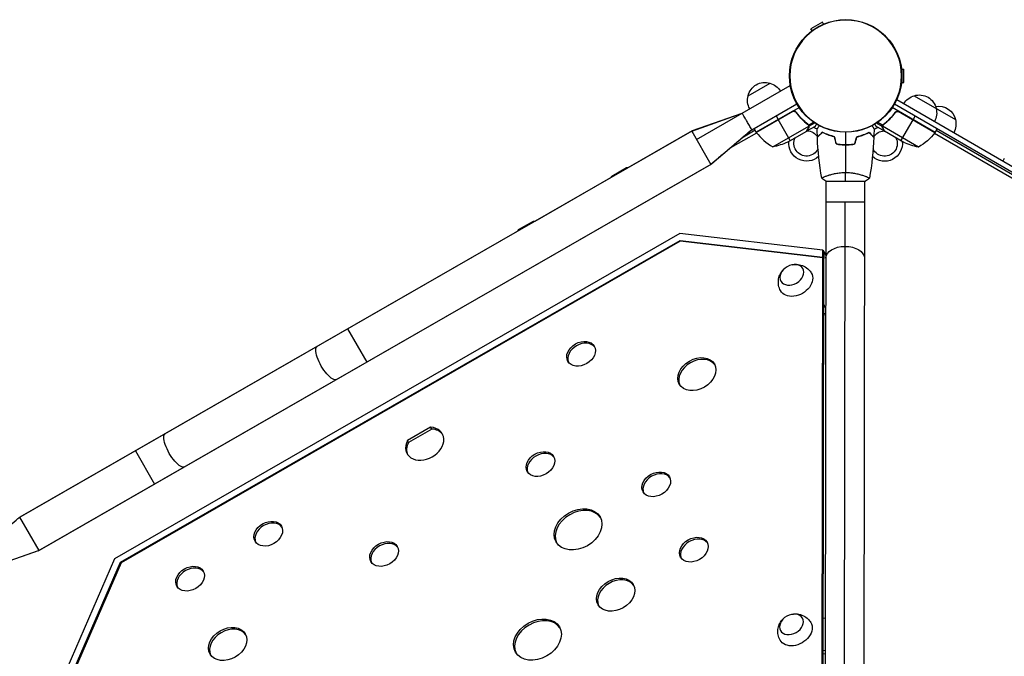
# Model space of a CAD drawing. Units: millimetres. Extents: x -9599 to 10188, y -8713 to 9159.
# Drawn here: x 1606 to 2578, y 2524 to 3152 of the extents above; entities that cross this region are included whole.
import ezdxf

# ---------------------------------------------------------------- set-up
doc = ezdxf.new("R2010")
doc.units = ezdxf.units.MM
doc.header["$LTSCALE"] = 20
doc.layers.add('2d', color=230, linetype='Continuous')

msp = doc.modelspace()

# ---------------------------------------------------------------- linework, layer by layer
at = {"layer": '2d'}
for p, q in [((2398.02, 3149.31), (2386.76, 3142.81)), ((2399.16, 3147.33), (2398.02, 3149.31)), ((2387.9, 3140.83), (2386.76, 3142.81)), ((2476.21, 3102.85), (2478.49, 3102.85)), ((2478.49, 3089.85), (2478.49, 3102.85)), ((2324.75, 3076.73), (2346.43, 3089.19)), ((2476.21, 3089.85), (2478.49, 3089.85)), ((2319.03, 3059.6), (2366.41, 3086.84)), ((2471.41, 3072.95), (2620.66, 2986.39)), ((2488.7, 3076.79), (2529.36, 3053.21)), ((2269.21, 3041.93), (2319.03, 3059.6)), ((2270.07, 3042.42), (2319.03, 3059.6)), ((2273.95, 3033.67), (2319.03, 3059.6)), ((2328.49, 3043.13), (2372.97, 3068.69)), ((2332.7, 3040.93), (2375.09, 3065.3)), ((2368.22, 3061.12), (2332.8, 3040.76)), ((2332.9, 3040.62), (2369.17, 3061.47)), ((2370.31, 3061.46), (2370.65, 3061.65)), ((2372.7, 3059.54), (2371.95, 3060.84)), ((2509.26, 3040.59), (2466.97, 3065.12)), ((2618.15, 2982.07), (2469.1, 3068.51)), ((2469.34, 3059.35), (2470.09, 3060.65)), ((2471.39, 3061.45), (2471.73, 3061.26)), ((2509.06, 3040.28), (2472.87, 3061.27)), ((2473.82, 3060.91), (2509.16, 3040.42)), ((2352.38, 3056.86), (2354.37, 3053.39)), ((2366.33, 3032.58), (2354.47, 3053.22)), ((2381.11, 3050.54), (2380.8, 3051.08)), ((2384.36, 3047.89), (2389.4, 3050.79)), ((2384.78, 3046.61), (2390.61, 3049.97)), ((2457.2, 3046.47), (2451.38, 3049.85)), ((2457.63, 3047.75), (2452.6, 3050.67)), ((2460.89, 3050.39), (2461.2, 3050.92)), ((2475.6, 3032.37), (2487.54, 3052.96)), ((2487.64, 3053.13), (2489.64, 3056.59)), ((2269.21, 3041.93), (1606.48, 2661.01)), ((2206.54, 3005.91), (2270.07, 3042.42)), ((2269.21, 3041.93), (2288.14, 3008.98)), ((2270.17, 3042.27), (2270.07, 3042.42)), ((2328.49, 3043.13), (2289.01, 3009.48)), ((2307.92, 3025.6), (2333.25, 3040.15)), ((2331.7, 3042.67), (2320.18, 3036.05)), ((2332.7, 3040.93), (2330.7, 3044.4)), ((2349.11, 3026.43), (2384.56, 3046.81)), ((2363.59, 3031.01), (2382.59, 3041.93)), ((2382.76, 3042.03), (2382.71, 3042.13)), ((2382.76, 3042.03), (2391.26, 3046.91)), ((2383.87, 3048.21), (2383.53, 3048.79)), ((2384.39, 3044.83), (2384.33, 3044.94)), ((2384.4, 3047.83), (2384.4, 3047.84)), ((2384.78, 3046.61), (2384.46, 3047.17)), ((2459.2, 3041.88), (2450.72, 3046.79)), ((2457.2, 3046.47), (2457.52, 3047.03)), ((2492.8, 3026.15), (2457.43, 3046.67)), ((2457.59, 3044.69), (2457.65, 3044.8)), ((2457.77, 3047.58), (2457.77, 3047.58)), ((2458.12, 3048.06), (2458.46, 3048.64)), ((2459.2, 3041.88), (2459.26, 3041.98)), ((2478.33, 3030.78), (2459.38, 3041.78)), ((2509.26, 3040.59), (2511.27, 3044.05)), ((3265.89, 2604.1), (2510.27, 3042.32)), ((2508.71, 3039.81), (3264.49, 2601.51)), ((2415.93, 3028.78), (2415.93, 3028.58)), ((2418.96, 3028.36), (2418.96, 3028.56)), ((2422.96, 3028.55), (2422.96, 3028.35)), ((2425.98, 3028.76), (2425.98, 3028.56)), ((2577.52, 3014.87), (2576.02, 3012.28)), ((1624.55, 2627.57), (2289.01, 3009.48)), ((2288.14, 3008.98), (1625.41, 2628.06)), ((2190.23, 2997.46), (2204.85, 3005.86)), ((2289.01, 3009.48), (2288.92, 3009.64)), ((2114.64, 2953.09), (2189.34, 2996.02)), ((2401.62, 2992.38), (2400.38, 2118.38)), ((2401.44, 2992.38), (2440.44, 2992.32)), ((2401.63, 2997.45), (2401.63, 2997.45)), ((2439.62, 2992.32), (2438.38, 2118.32)), ((2439.63, 2997.63), (2439.63, 2997.63)), ((2439.59, 2971.76), (2401.59, 2971.81)), ((2419.41, 2139.79), (2420.59, 2971.79)), ((2098.33, 2944.64), (2112.94, 2953.04)), ((1605.61, 2660.51), (2097.44, 2943.2)), ((2257.61, 2940.88), (1699.75, 2619.85)), ((1705.59, 2616.35), (2257.7, 2934.07)), ((2398.64, 2924.29), (2257.61, 2940.88)), ((2257.7, 2934.07), (2258.22, 2933.16)), ((2257.7, 2934.07), (2398.63, 2917.49)), ((2257.71, 2933.22), (1706.32, 2615.91)), ((2398.55, 2916.65), (2257.71, 2933.22)), ((2398.63, 2917.49), (2398.64, 2924.29)), ((2398.64, 2924.29), (2401.52, 2919.29)), ((2397.52, 2189.63), (2398.55, 2916.65)), ((2398.52, 2187.89), (2399.56, 2914.91)), ((2399.56, 2914.91), (2398.55, 2916.65)), ((2399.63, 2915.75), (2398.63, 2917.49)), ((2399.47, 2916.04), (2398.86, 2916.11)), ((2399.03, 2915.82), (2399.63, 2915.75)), ((2399.48, 2922.84), (2399.47, 2916.04)), ((2399.57, 2870.67), (2399.63, 2915.75)), ((2399.49, 2870.65), (2399.57, 2870.67)), ((2401.45, 2867.41), (2399.57, 2870.67)), ((2399.48, 2861.85), (2401.44, 2862.27)), ((2401.44, 2860.64), (2399.48, 2860.22)), ((1929.6, 2846.73), (1948.54, 2813.79)), ((2011.65, 2749.59), (1988.72, 2736.4)), ((2012.65, 2747.85), (2011.65, 2749.59)), ((2012.65, 2747.85), (1989.72, 2734.66)), ((1989.72, 2734.66), (1988.72, 2736.4)), ((1720.37, 2726.47), (1739.31, 2693.53)), ((1625.41, 2628.06), (1606.48, 2661.01)), ((1625.41, 2628.06), (1575.6, 2610.39)), ((1624.55, 2627.57), (1575.6, 2610.39)), ((1624.46, 2627.72), (1624.55, 2627.57)), ((1699.75, 2619.85), (1643.23, 2489.58)), ((1649.11, 2486.17), (1705.59, 2616.35)), ((1706.32, 2615.91), (1649.88, 2485.81)), ((1705.59, 2616.35), (1706.11, 2615.44)), ((2401.01, 2561.25), (2399.05, 2560.83)), ((2399, 2526.01), (2400.96, 2526.44)), ((2399.01, 2529.27), (2400.97, 2529.7))]:
    msp.add_line(p, q, dxfattribs=at)
msp.add_circle((2421.09, 3096.35), 55.5, dxfattribs=at)
at = {"layer": '2d', "extrusion": (0, 0, -1)}
for radius in [55.28, 55.11]:
    msp.add_circle((-2421.09, 3096.35), radius, dxfattribs=at)
for centre, radius, start, end in [((-2341.33, 3072.97), 17, 12.77905, 107.44319), ((-2342.1, 3072.64), 17, 104.29762, 149.46982), ((-2341.23, 3072.14), 17, 330.75242, 15.92462), ((-2492.96, 3060.23), 17, 30.75242, 75.92462), ((-2493.73, 3060.55), 17, 72.77905, 167.44319), ((-2493.83, 3059.72), 17, 164.29762, 209.46982), ((-2512.76, 3049.52), 17, 79.79091, 167.44319), ((-2512.86, 3048.69), 17, 164.29762, 209.46982), ((-2335.32, 3042.4), 3, 323.63833, 326.9199), ((-2382.46, 3029.74), 12.5, 92.971, 148.94328), ((-2382.46, 3029.74), 17.5, 113.24122, 127.03369), ((-2459.46, 3029.59), 12.5, 31.85606, 87.25124), ((-2459.46, 3029.59), 17.5, 53.41413, 66.98102), ((-2468.91, 3070.08), 50, 216.58391, 241.46081), ((-2506.65, 3042.07), 3, 213.30234, 216.58391), ((-2341.47, 3075.85), 50, 243.73543, 261.21132), ((-2382.46, 3029.74), 17.5, 226.67721, 6.98102), ((-2382.46, 3029.74), 12.5, 204.76591, 27.25124), ((-2382.46, 3029.74), 12.5, 149.27881, 150.22785), ((-2382.46, 3029.74), 17.5, 145.17199, 145.8378), ((-2459.46, 3029.59), 17.5, 34.58343, 35.2487), ((-2459.46, 3029.59), 17.5, 173.24122, 313.21619), ((-2459.46, 3029.59), 12.5, 152.971, 334.77596), ((-2459.46, 3029.59), 12.5, 30.3032, 31.25025), ((-2500.63, 3075.54), 50, 279.01092, 296.48681), ((-2206.12, 2989.91), 16, 85.4267, 91.51559), ((-2203.37, 2988.33), 16, 28.70665, 34.79554), ((-2114.22, 2937.09), 16, 85.4267, 91.51559), ((-2111.47, 2935.51), 16, 28.70665, 34.79554)]:
    msp.add_arc(centre, radius, start, end, dxfattribs=at)
at = {"layer": '2d'}
msp.add_arc((2373.16, 3070.26), 50, 216.36167, 241.23857, dxfattribs=at)
at = {"layer": '2d', "extrusion": (0, 0, -1)}
for centre, major_axis, ratio, start_param, end_param in [((2420.51, 2916.47), (-19, 0.03), 0.61457, 0, 1.570796), ((2420.51, 2916.47), (-19, 0.03), 0.61457, 1.570796, 3.141593), ((2372.01, 2893.04), (15.17, 8.73), 0.74345, 6.270742, 9.437221), ((1909.42, 2813.21), (9.47, -16.47), 0.34202, 0, 3.141593), ((1759.49, 2727.04), (9.47, -16.47), 0.34202, 0, 3.141593), ((2371.52, 2548.13), (15.17, 8.73), 0.74345, 6.270742, 9.437221)]:
    msp.add_ellipse(centre, major_axis=major_axis, ratio=ratio, start_param=start_param, end_param=end_param, dxfattribs=at)
for centre in [(2368.01, 2900), (2367.52, 2555.09)]:
    msp.add_ellipse(centre, major_axis=(10.83, 6.23), ratio=0.74345, dxfattribs=at)
at = {"layer": '2d'}
for centre, major_axis in [((2160.02, 2822.11), (-13, -7.48)), ((2274.24, 2802.06), (-17.33, -9.98)), ((2119.97, 2713.28), (-13, -7.48)), ((2234.19, 2693.24), (-13, -7.48)), ((2157.05, 2648.84), (-21.67, -12.47)), ((1851.47, 2644.55), (-13, -7.48)), ((2271.27, 2628.8), (-13, -7.48)), ((1965.69, 2624.5), (-13, -7.48)), ((1774.33, 2600.16), (-13, -7.48)), ((2194.13, 2584.41), (-17.33, -9.98)), ((2116.99, 2540.02), (-21.67, -12.47)), ((1811.41, 2535.72), (-17.33, -9.98))]:
    msp.add_ellipse(centre, major_axis=major_axis, ratio=0.74345, dxfattribs=at)
for centre, major_axis, start_param, end_param in [((2161.03, 2820.37), (-13, -7.48), 3.231672, 6.193106), ((2275.25, 2800.32), (-17.33, -9.98), 3.209112, 6.215666), ((2005.75, 2733.33), (-17.33, -9.98), 5.435123, 10.27284), ((2006.75, 2731.59), (-17.33, -9.98), 3.209112, 3.989655), ((2006.75, 2731.59), (-17.33, -9.98), 5.435123, 6.215666), ((2120.97, 2711.54), (-13, -7.48), 3.231672, 6.193106), ((2235.19, 2691.5), (-13, -7.48), 3.231672, 6.193106), ((2158.05, 2647.11), (-21.67, -12.47), 3.195594, 6.229184), ((1852.47, 2642.81), (-13, -7.48), 3.231672, 6.193106), ((1966.69, 2622.76), (-13, -7.48), 3.231672, 6.193106), ((2272.27, 2627.06), (-13, -7.48), 3.231672, 6.193106), ((1775.33, 2598.42), (-13, -7.48), 3.231672, 6.193106), ((2195.13, 2582.67), (-17.33, -9.98), 3.209112, 6.215666), ((2117.99, 2538.28), (-21.67, -12.47), 3.195594, 6.229184), ((1812.41, 2533.98), (-17.33, -9.98), 3.209112, 6.215666)]:
    msp.add_ellipse(centre, major_axis=major_axis, ratio=0.74345, start_param=start_param, end_param=end_param, dxfattribs=at)
for points, knots in [([(2328.49, 3043.13), (2328.49, 3043.13), (2328.36, 3043.36), (2328.11, 3043.8), (2327.88, 3044.19), (2327.57, 3044.73), (2327.19, 3045.41), (2326.85, 3045.99), (2326.46, 3046.67), (2326.03, 3047.41), (2325.66, 3048.06), (2325.26, 3048.75), (2324.85, 3049.47), (2324.49, 3050.1), (2324.12, 3050.74), (2323.75, 3051.38), (2323.12, 3052.48), (2322.48, 3053.59), (2321.9, 3054.6), (2321.47, 3055.36), (2321.06, 3056.06), (2320.7, 3056.69), (2320.43, 3057.15), (2320.19, 3057.58), (2319.98, 3057.94), (2319.67, 3058.48), (2319.43, 3058.91), (2319.26, 3059.19), (2319.11, 3059.46), (2319.03, 3059.6), (2319.03, 3059.6)], [0.7625502, 0.7625502, 0.7625502, 0.7625502, 0.7933324, 0.7933324, 0.7933324, 0.820124, 0.820124, 0.820124, 0.8434425, 0.8434425, 0.8434425, 0.8637381, 0.8637381, 0.8637381, 0.8814026, 0.8814026, 0.8814026, 0.9117807, 0.9117807, 0.9117807, 0.9343776, 0.9343776, 0.9343776, 0.9511864, 0.9511864, 0.9511864, 0.9758913, 0.9758913, 0.9758913, 1, 1, 1, 1]), ([(2368.28, 3061.38), (2368.44, 3061.47), (2368.6, 3061.55), (2368.95, 3061.67), (2369.13, 3061.72), (2369.49, 3061.77), (2369.67, 3061.78), (2370.04, 3061.77), (2370.22, 3061.75), (2370.58, 3061.68), (2370.75, 3061.62), (2371.09, 3061.48), (2371.25, 3061.4), (2371.56, 3061.2), (2371.7, 3061.09), (2371.96, 3060.84), (2372.08, 3060.7), (2372.19, 3060.55)], [0, 0, 0, 0, 0.000547172, 0.000547172, 0.001094344, 0.001094344, 0.001641516, 0.001641516, 0.002188688, 0.002188688, 0.00273586, 0.00273586, 0.003283032, 0.003283032, 0.003830204, 0.003830204, 0.004377377, 0.004377377, 0.004377377, 0.004377377]), ([(2369.17, 3061.47), (2369.45, 3061.52), (2369.73, 3061.53), (2370.15, 3061.49), (2370.29, 3061.47), (2370.56, 3061.4), (2370.69, 3061.36), (2371.08, 3061.2), (2371.33, 3061.06), (2371.77, 3060.72), (2371.97, 3060.52), (2372.13, 3060.3)], [0.001013661, 0.001013661, 0.001013661, 0.001013661, 0.001852653, 0.001852653, 0.002272148, 0.002272148, 0.002691644, 0.002691644, 0.003530636, 0.003530636, 0.004369628, 0.004369628, 0.004369628, 0.004369628]), ([(2372.13, 3060.3), (2373.84, 3057.97), (2375.66, 3055.85), (2379.45, 3051.96), (2381.43, 3050.19), (2383.47, 3048.58)], [0, 0, 0, 0, 0.00859307, 0.00859307, 0.01718614, 0.01718614, 0.01718614, 0.01718614]), ([(2383.65, 3048.7), (2381.59, 3050.31), (2379.6, 3052.1), (2376.72, 3055.05), (2375.78, 3056.08), (2374.4, 3057.71), (2373.95, 3058.26), (2373.06, 3059.39), (2372.62, 3059.97), (2372.19, 3060.55)], [0, 0, 0, 0, 0.00869705, 0.00869705, 0.01304558, 0.01304558, 0.01521984, 0.01521984, 0.01739411, 0.01739411, 0.01739411, 0.01739411]), ([(2469.85, 3060.36), (2468.14, 3058.05), (2466.31, 3055.92), (2463.9, 3053.45), (2463.41, 3052.97), (2462.41, 3052.02), (2461.91, 3051.56), (2460.4, 3050.21), (2459.38, 3049.36), (2458.34, 3048.55)], [0.00267622, 0.00267622, 0.00267622, 0.00267622, 0.01136401, 0.01136401, 0.01353595, 0.01353595, 0.0157079, 0.0157079, 0.0200518, 0.0200518, 0.0200518, 0.0200518]), ([(2458.52, 3048.44), (2460.57, 3050.04), (2462.56, 3051.8), (2466.36, 3055.68), (2468.18, 3057.79), (2469.91, 3060.11)], [0, 0, 0, 0, 0.00859307, 0.00859307, 0.01718614, 0.01718614, 0.01718614, 0.01718614]), ([(2469.85, 3060.36), (2469.95, 3060.51), (2470.08, 3060.65), (2470.34, 3060.89), (2470.48, 3061), (2470.79, 3061.2), (2470.95, 3061.29), (2471.29, 3061.42), (2471.46, 3061.48), (2471.82, 3061.55), (2472, 3061.58), (2472.37, 3061.59), (2472.55, 3061.57), (2472.91, 3061.52), (2473.09, 3061.47), (2473.44, 3061.35), (2473.61, 3061.27), (2473.77, 3061.18)], [0, 0, 0, 0, 0.000547232, 0.000547232, 0.001094464, 0.001094464, 0.001641696, 0.001641696, 0.002188928, 0.002188928, 0.002736159, 0.002736159, 0.003283391, 0.003283391, 0.003830623, 0.003830623, 0.004377855, 0.004377855, 0.004377855, 0.004377855]), ([(2469.91, 3060.11), (2470.07, 3060.33), (2470.27, 3060.53), (2470.6, 3060.78), (2470.72, 3060.86), (2470.96, 3061), (2471.09, 3061.06), (2471.47, 3061.21), (2471.75, 3061.28), (2472.17, 3061.32), (2472.31, 3061.32), (2472.59, 3061.31), (2472.73, 3061.29), (2472.87, 3061.27)], [0, 0, 0, 0, 0.000839577, 0.000839577, 0.001259366, 0.001259366, 0.001679155, 0.001679155, 0.002518732, 0.002518732, 0.002938521, 0.002938521, 0.00335831, 0.00335831, 0.00335831, 0.00335831]), ([(2328.49, 3043.13), (2324.27, 3039.56), (2320.05, 3035.98), (2312.18, 3029.32), (2308.53, 3026.23), (2301.83, 3020.57), (2298.79, 3017.99), (2293.21, 3013.27), (2290.68, 3011.13), (2288.14, 3008.98)], [0, 0, 0, 0, 1.664953, 1.664953, 3.104953, 3.104953, 4.304953, 4.304953, 5.304953, 5.304953, 5.304953, 5.304953]), ([(2382.59, 3041.93), (2382.7, 3042.12), (2382.9, 3042.46), (2383.45, 3043.4), (2383.8, 3044), (2384.21, 3044.72)], [0, 0, 0, 0, 0.00517024, 0.00517024, 0.01034048, 0.01034048, 0.01034048, 0.01034048]), ([(2384.21, 3044.72), (2384.3, 3044.87), (2384.36, 3045.01), (2384.47, 3045.3), (2384.51, 3045.44), (2384.61, 3045.85), (2384.63, 3046.13), (2384.61, 3046.4)], [0, 0, 0, 0, 0.001089402, 0.001089402, 0.002178803, 0.002178803, 0.004357607, 0.004357607, 0.004357607, 0.004357607]), ([(2384.23, 3047.7), (2384.31, 3047.56), (2384.37, 3047.42), (2384.48, 3047.12), (2384.53, 3046.97), (2384.56, 3046.81)], [0.001328787, 0.001328787, 0.001328787, 0.001328787, 0.001872455, 0.001872455, 0.002416124, 0.002416124, 0.002416124, 0.002416124]), ([(2384.78, 3046.61), (2384.8, 3046.47), (2384.8, 3046.32), (2384.79, 3046.1), (2384.78, 3045.99), (2384.76, 3045.87), (2384.75, 3045.8), (2384.74, 3045.77), (2384.74, 3045.76), (2384.74, 3045.75), (2384.74, 3045.75), (2384.67, 3045.41), (2384.55, 3045.11), (2384.39, 3044.83)], [0, 0, 0, 0, 0.25, 0.25, 0.375, 0.4375, 0.46875, 0.484375, 0.492188, 0.492188, 0.5, 0.5, 1, 1, 1, 1]), ([(2384.56, 3047.51), (2384.64, 3047.32), (2384.69, 3047.15), (2384.76, 3046.84), (2384.78, 3046.71), (2384.78, 3046.61)], [0.000526185, 0.000526185, 0.000526185, 0.000526185, 0.001315456, 0.001315456, 0.002104727, 0.002104727, 0.002104727, 0.002104727]), ([(2391.26, 3046.91), (2391.26, 3046.91), (2391.32, 3047.02), (2391.51, 3047.34), (2391.59, 3047.48), (2391.73, 3047.72), (2391.81, 3047.85), (2391.89, 3048), (2391.95, 3048.1), (2391.98, 3048.15), (2392.12, 3048.4), (2392.25, 3048.61), (2392.39, 3048.85)], [0.5, 0.5, 0.5, 0.5, 0.625, 0.625, 0.6875, 0.6875, 0.71875, 0.734375, 0.734375, 0.75, 0.75, 0.8064735, 0.8064735, 0.8064735, 0.8064735]), ([(2393, 3044), (2393, 3044), (2393, 3044.01), (2393.01, 3044.03), (2393.01, 3044.03), (2393.02, 3044.05), (2393.03, 3044.06), (2393.03, 3044.07), (2393.04, 3044.08), (2393.09, 3044.16), (2393.14, 3044.24), (2393.34, 3044.59), (2393.54, 3044.95), (2393.94, 3045.64), (2394.09, 3045.89), (2394.4, 3046.43), (2394.57, 3046.72), (2394.82, 3047.15), (2394.89, 3047.27), (2394.96, 3047.39)], [0.03093242, 0.03093242, 0.03093242, 0.03093242, 0.03756195, 0.03756195, 0.04131815, 0.04131815, 0.04225719, 0.04225719, 0.04319624, 0.04319624, 0.04507434, 0.04507434, 0.04883054, 0.04883054, 0.05070863, 0.05070863, 0.05258673, 0.05258673, 0.05330252, 0.05330252, 0.05330252, 0.05330252]), ([(2397.97, 3040.88), (2397.42, 3040.33), (2396.91, 3039.82), (2395.96, 3038.87), (2395.53, 3038.44), (2394.95, 3037.86), (2394.77, 3037.68), (2394.43, 3037.35), (2394.27, 3037.19), (2393.85, 3036.77), (2393.63, 3036.55), (2393.4, 3036.32), (2393.34, 3036.26), (2393.28, 3036.2), (2393.26, 3036.18), (2393.24, 3036.16), (2393.23, 3036.15), (2393.21, 3036.13), (2393.2, 3036.12), (2393.18, 3036.1), (2393.18, 3036.1), (2393.17, 3036.09), (2393.17, 3036.09), (2393.17, 3036.09)], [0, 0, 0, 0, 0.0035063, 0.0035063, 0.0070126, 0.0070126, 0.00876575, 0.00876575, 0.0105189, 0.0105189, 0.0140252, 0.0140252, 0.01577835, 0.01577835, 0.01665493, 0.01665493, 0.0175315, 0.0175315, 0.02103781, 0.02103781, 0.02454411, 0.02454411, 0.0274484, 0.0274484, 0.0274484, 0.0274484]), ([(2398.01, 3040.63), (2397.45, 3040.08), (2396.94, 3039.57), (2395.99, 3038.62), (2395.56, 3038.19), (2394.98, 3037.61), (2394.79, 3037.43), (2394.45, 3037.09), (2394.3, 3036.93), (2393.87, 3036.51), (2393.65, 3036.29), (2393.42, 3036.05), (2393.36, 3035.99), (2393.27, 3035.91), (2393.24, 3035.88), (2393.22, 3035.86), (2393.21, 3035.84), (2393.19, 3035.83), (2393.19, 3035.83), (2393.18, 3035.82), (2393.18, 3035.82), (2393.18, 3035.82)], [0, 0, 0, 0, 0.00350666, 0.00350666, 0.00701332, 0.00701332, 0.00876665, 0.00876665, 0.01051997, 0.01051997, 0.01402663, 0.01402663, 0.01577996, 0.01577996, 0.01753329, 0.01753329, 0.02103995, 0.02103995, 0.02454661, 0.02454661, 0.02744921, 0.02744921, 0.02744921, 0.02744921]), ([(2410.07, 3036.37), (2408.84, 3036.65), (2407.66, 3036.97), (2405.42, 3037.66), (2404.36, 3038.03), (2402.84, 3038.62), (2402.34, 3038.82), (2401.39, 3039.22), (2400.92, 3039.43), (2399.56, 3040.06), (2398.73, 3040.47), (2397.97, 3040.88)], [0, 0, 0, 0, 0.00404294, 0.00404294, 0.00808588, 0.00808588, 0.01010735, 0.01010735, 0.01212882, 0.01212882, 0.01617176, 0.01617176, 0.01617176, 0.01617176]), ([(2409.91, 3036.2), (2408.7, 3036.48), (2407.54, 3036.79), (2405.34, 3037.48), (2404.29, 3037.84), (2402.3, 3038.61), (2401.36, 3039.01), (2399.58, 3039.83), (2398.76, 3040.23), (2398.01, 3040.63)], [0, 0, 0, 0, 0.00398181, 0.00398181, 0.00796362, 0.00796362, 0.01194542, 0.01194542, 0.01592723, 0.01592723, 0.01592723, 0.01592723]), ([(2431.93, 3036.33), (2433.17, 3036.61), (2434.35, 3036.93), (2436.59, 3037.62), (2437.66, 3037.99), (2439.18, 3038.57), (2439.67, 3038.77), (2440.63, 3039.17), (2441.1, 3039.37), (2442.45, 3039.99), (2443.29, 3040.41), (2444.05, 3040.81)], [0, 0, 0, 0, 0.00404294, 0.00404294, 0.00808588, 0.00808588, 0.01010735, 0.01010735, 0.01212882, 0.01212882, 0.01617176, 0.01617176, 0.01617176, 0.01617176]), ([(2432.09, 3036.17), (2433.31, 3036.44), (2434.47, 3036.76), (2436.67, 3037.43), (2437.72, 3037.8), (2439.71, 3038.56), (2440.66, 3038.95), (2442.44, 3039.76), (2443.26, 3040.17), (2444.01, 3040.57)], [0, 0, 0, 0, 0.00398181, 0.00398181, 0.00796362, 0.00796362, 0.01194542, 0.01194542, 0.01592723, 0.01592723, 0.01592723, 0.01592723]), ([(2444.01, 3040.57), (2444.56, 3040.01), (2445.08, 3039.5), (2446.02, 3038.55), (2446.45, 3038.12), (2447.03, 3037.54), (2447.22, 3037.35), (2447.56, 3037.01), (2447.71, 3036.86), (2448.14, 3036.43), (2448.36, 3036.21), (2448.59, 3035.98), (2448.65, 3035.92), (2448.74, 3035.83), (2448.76, 3035.8), (2448.79, 3035.78), (2448.8, 3035.77), (2448.81, 3035.75), (2448.82, 3035.75), (2448.82, 3035.74), (2448.82, 3035.74), (2448.82, 3035.74)], [0, 0, 0, 0, 0.00350666, 0.00350666, 0.00701332, 0.00701332, 0.00876665, 0.00876665, 0.01051997, 0.01051997, 0.01402663, 0.01402663, 0.01577996, 0.01577996, 0.01753329, 0.01753329, 0.02103995, 0.02103995, 0.02454661, 0.02454661, 0.02744921, 0.02744921, 0.02744921, 0.02744921]), ([(2444.05, 3040.81), (2444.6, 3040.26), (2445.11, 3039.75), (2446.05, 3038.8), (2446.48, 3038.37), (2447.06, 3037.79), (2447.24, 3037.61), (2447.58, 3037.27), (2447.74, 3037.11), (2448.16, 3036.69), (2448.38, 3036.47), (2448.61, 3036.24), (2448.67, 3036.18), (2448.73, 3036.12), (2448.75, 3036.1), (2448.77, 3036.08), (2448.78, 3036.07), (2448.8, 3036.05), (2448.81, 3036.04), (2448.82, 3036.02), (2448.83, 3036.02), (2448.83, 3036.01), (2448.84, 3036.01), (2448.84, 3036.01)], [0, 0, 0, 0, 0.0035063, 0.0035063, 0.0070126, 0.0070126, 0.00876575, 0.00876575, 0.0105189, 0.0105189, 0.0140252, 0.0140252, 0.01577835, 0.01577835, 0.01665493, 0.01665493, 0.0175315, 0.0175315, 0.02103781, 0.02103781, 0.02454411, 0.02454411, 0.0274484, 0.0274484, 0.0274484, 0.0274484]), ([(2447.08, 3047.31), (2447.16, 3047.18), (2447.23, 3047.05), (2447.48, 3046.62), (2447.65, 3046.32), (2447.97, 3045.77), (2448.11, 3045.52), (2448.38, 3045.07), (2448.49, 3044.86), (2448.69, 3044.51), (2448.78, 3044.37), (2448.91, 3044.14), (2448.95, 3044.06), (2448.99, 3044), (2449, 3043.98), (2449, 3043.98), (2449.01, 3043.97), (2449.02, 3043.95), (2449.02, 3043.95), (2449.03, 3043.93), (2449.03, 3043.92), (2449.03, 3043.92)], [0.0068134, 0.0068134, 0.0068134, 0.0068134, 0.00758008, 0.00758008, 0.0094751, 0.0094751, 0.01137012, 0.01137012, 0.01326514, 0.01326514, 0.01516016, 0.01516016, 0.01705518, 0.01705518, 0.01800269, 0.01800269, 0.0189502, 0.0189502, 0.02274024, 0.02274024, 0.02935902, 0.02935902, 0.02935902, 0.02935902]), ([(2449.61, 3048.74), (2449.67, 3048.63), (2449.76, 3048.47), (2449.85, 3048.31), (2449.92, 3048.2), (2449.95, 3048.15), (2450.48, 3047.23), (2450.72, 3046.79), (2450.72, 3046.79)], [0.1935248, 0.1935248, 0.1935248, 0.1935248, 0.21875, 0.234375, 0.234375, 0.25, 0.25, 0.5, 0.5, 0.5, 0.5]), ([(2457.59, 3044.69), (2457.51, 3044.83), (2457.44, 3044.97), (2457.35, 3045.2), (2457.33, 3045.28), (2457.29, 3045.39), (2457.28, 3045.45), (2457.26, 3045.53), (2457.25, 3045.56), (2457.25, 3045.58), (2457.25, 3045.59), (2457.25, 3045.59), (2457.19, 3045.89), (2457.17, 3046.18), (2457.2, 3046.47)], [0, 0, 0, 0, 0.25, 0.25, 0.375, 0.375, 0.4375, 0.46875, 0.484375, 0.492187, 0.492187, 0.5, 0.5, 1, 1, 1, 1]), ([(2457.2, 3046.47), (2457.21, 3046.54), (2457.22, 3046.61), (2457.25, 3046.79), (2457.27, 3046.89), (2457.33, 3047.1), (2457.36, 3047.21), (2457.46, 3047.45), (2457.52, 3047.57), (2457.6, 3047.7)], [0, 0, 0, 0, 0.00051115, 0.00051115, 0.001022301, 0.001022301, 0.001533451, 0.001533451, 0.002044601, 0.002044601, 0.002044601, 0.002044601]), ([(2457.37, 3046.26), (2457.36, 3045.99), (2457.37, 3045.71), (2457.47, 3045.3), (2457.51, 3045.16), (2457.61, 3044.87), (2457.68, 3044.73), (2457.77, 3044.58)], [0, 0, 0, 0, 0.00218234, 0.00218234, 0.003273511, 0.003273511, 0.004364681, 0.004364681, 0.004364681, 0.004364681]), ([(2457.77, 3044.58), (2458.18, 3043.86), (2458.52, 3043.26), (2459.07, 3042.31), (2459.27, 3041.97), (2459.38, 3041.78)], [0, 0, 0, 0, 0.00517024, 0.00517024, 0.01034048, 0.01034048, 0.01034048, 0.01034048]), ([(2411.78, 3029.19), (2413.25, 3028.91), (2414.75, 3028.69), (2417.06, 3028.47), (2417.84, 3028.41), (2419.41, 3028.33), (2420.2, 3028.31), (2420.99, 3028.31)], [0, 0, 0, 0, 0.004702909, 0.004702909, 0.007054363, 0.007054363, 0.009405818, 0.009405818, 0.009405818, 0.009405818]), ([(2411.94, 3029.36), (2413.39, 3029.09), (2414.87, 3028.88), (2417.13, 3028.66), (2417.89, 3028.61), (2419.43, 3028.53), (2420.22, 3028.51), (2420.99, 3028.51)], [0, 0, 0, 0, 0.004616902, 0.004616902, 0.006925353, 0.006925353, 0.009233803, 0.009233803, 0.009233803, 0.009233803]), ([(2420.99, 3028.51), (2422.54, 3028.51), (2424.07, 3028.58), (2426.34, 3028.79), (2427.09, 3028.88), (2428.59, 3029.08), (2429.32, 3029.2), (2430.05, 3029.34)], [0.009233803, 0.009233803, 0.009233803, 0.009233803, 0.013850802, 0.013850802, 0.016159301, 0.016159301, 0.0184678, 0.0184678, 0.0184678, 0.0184678]), ([(2420.99, 3028.31), (2422.57, 3028.31), (2424.13, 3028.38), (2426.44, 3028.6), (2427.2, 3028.69), (2428.72, 3028.9), (2429.47, 3029.03), (2430.21, 3029.16)], [0.009405818, 0.009405818, 0.009405818, 0.009405818, 0.01410835, 0.01410835, 0.016459616, 0.016459616, 0.018810883, 0.018810883, 0.018810883, 0.018810883]), ([(2397.45, 2995.38), (2397.45, 2995.38), (2397.45, 2995.38), (2397.45, 2995.39), (2397.44, 2995.4), (2397.43, 2995.46), (2397.44, 2995.48), (2397.48, 2995.53), (2397.51, 2995.56), (2397.71, 2995.72), (2398.04, 2995.91), (2398.78, 2996.27), (2399.07, 2996.4), (2399.73, 2996.69), (2400.09, 2996.85), (2401.29, 2997.33), (2402.23, 2997.68), (2403.57, 2998.13), (2403.85, 2998.23), (2404.42, 2998.41), (2404.71, 2998.5), (2405.61, 2998.77), (2406.23, 2998.96), (2407.53, 2999.31), (2408.2, 2999.48), (2409.26, 2999.73), (2409.62, 2999.81), (2410.35, 2999.97), (2410.73, 3000.04), (2412.62, 3000.41), (2414.19, 3000.65), (2416.68, 3000.9), (2417.53, 3000.97), (2419.23, 3001.06), (2420.09, 3001.08), (2420.95, 3001.08)], [0.12220864, 0.12220864, 0.12220864, 0.12220864, 0.12268837, 0.12268837, 0.12524335, 0.12524335, 0.12652085, 0.12652085, 0.12779834, 0.12779834, 0.13290832, 0.13290832, 0.13546331, 0.13546331, 0.1380183, 0.1380183, 0.14312827, 0.14312827, 0.14440577, 0.14440577, 0.14568326, 0.14568326, 0.14823825, 0.14823825, 0.15079324, 0.15079324, 0.15207073, 0.15207073, 0.15334823, 0.15334823, 0.15845821, 0.15845821, 0.16101319, 0.16101319, 0.16356818, 0.16356818, 0.16356818, 0.16356818]), ([(2420.95, 3001.08), (2421.82, 3001.08), (2422.68, 3001.05), (2424.37, 3000.96), (2425.2, 3000.9), (2426.44, 3000.77), (2426.85, 3000.72), (2427.67, 3000.61), (2428.07, 3000.55), (2429.27, 3000.37), (2430.05, 3000.24), (2431.55, 2999.94), (2432.28, 2999.78), (2433.7, 2999.44), (2434.39, 2999.27), (2436.36, 2998.73), (2437.54, 2998.35), (2439.15, 2997.8), (2439.66, 2997.62), (2440.6, 2997.27), (2441.04, 2997.1), (2442.23, 2996.61), (2442.88, 2996.32), (2443.62, 2995.96), (2443.83, 2995.85), (2444.15, 2995.66), (2444.27, 2995.58), (2444.39, 2995.48), (2444.42, 2995.46), (2444.45, 2995.41), (2444.46, 2995.39), (2444.45, 2995.34), (2444.45, 2995.32), (2444.45, 2995.32), (2444.45, 2995.32), (2444.45, 2995.32)], [0.16356818, 0.16356818, 0.16356818, 0.16356818, 0.1661247, 0.1661247, 0.16868122, 0.16868122, 0.16995948, 0.16995948, 0.17123774, 0.17123774, 0.17379425, 0.17379425, 0.17635077, 0.17635077, 0.17890729, 0.17890729, 0.18402032, 0.18402032, 0.18657684, 0.18657684, 0.18913336, 0.18913336, 0.19424639, 0.19424639, 0.19680291, 0.19680291, 0.19935943, 0.19935943, 0.20063769, 0.20063769, 0.20191595, 0.20191595, 0.20447247, 0.20447247, 0.20490292, 0.20490292, 0.20490292, 0.20490292]), ([(2356.76, 2884.45), (2355.87, 2886.07), (2355.25, 2887.82), (2354.57, 2891.36), (2354.53, 2893.13), (2354.92, 2896.6), (2355.4, 2898.25), (2356.76, 2901.41), (2357.69, 2902.84), (2358.81, 2904.18), (2358.91, 2904.29), (2359.01, 2904.41)], [0.417892, 0.417892, 0.417892, 0.417892, 0.65585, 0.65585, 0.905602, 0.905602, 1.187813, 1.187813, 1.52142, 1.52142, 1.553376, 1.553376, 1.553376, 1.553376]), ([(2368.72, 2909.99), (2370.34, 2910.32), (2372.11, 2910.45), (2375.89, 2910.05), (2377.9, 2909.54), (2381.58, 2907.71), (2383.24, 2906.55), (2385.59, 2904.12), (2386.41, 2903.06), (2387.1, 2901.91)], [2.399114, 2.399114, 2.399114, 2.399114, 2.749491, 2.749491, 3.08602, 3.08602, 3.362055, 3.362055, 3.534598, 3.534598, 3.534598, 3.534598]), ([(1566.13, 2626.86), (1570.35, 2630.43), (1574.57, 2634.01), (1582.44, 2640.67), (1586.09, 2643.76), (1592.79, 2649.42), (1595.83, 2652), (1601.41, 2656.72), (1603.94, 2658.86), (1606.48, 2661.01)], [0, 0, 0, 0, 1.664951, 1.664951, 3.104951, 3.104951, 4.304951, 4.304951, 5.304951, 5.304951, 5.304951, 5.304951]), ([(2368.23, 2565.08), (2369.85, 2565.41), (2371.62, 2565.54), (2375.4, 2565.13), (2377.41, 2564.62), (2381.09, 2562.8), (2382.75, 2561.64), (2385.1, 2559.21), (2385.92, 2558.15), (2386.61, 2557)], [2.399114, 2.399114, 2.399114, 2.399114, 2.749491, 2.749491, 3.08602, 3.08602, 3.362055, 3.362055, 3.534598, 3.534598, 3.534598, 3.534598]), ([(2356.27, 2539.54), (2355.38, 2541.16), (2354.76, 2542.91), (2354.08, 2546.45), (2354.04, 2548.22), (2354.43, 2551.69), (2354.91, 2553.34), (2356.27, 2556.5), (2357.2, 2557.93), (2358.32, 2559.27), (2358.42, 2559.38), (2358.52, 2559.49)], [0.417892, 0.417892, 0.417892, 0.417892, 0.65585, 0.65585, 0.905602, 0.905602, 1.187813, 1.187813, 1.52142, 1.52142, 1.553376, 1.553376, 1.553376, 1.553376])]:
    msp.add_open_spline(points, degree=3, knots=knots, dxfattribs=at)
for points in [[(2369.17, 3061.47), (2368.84, 3061.41), (2368.52, 3061.29), (2368.22, 3061.12)], [(2472.87, 3061.27), (2473.21, 3061.2), (2473.52, 3061.09), (2473.82, 3060.91)], [(2382.71, 3042.13), (2382.66, 3042.05), (2382.62, 3041.98), (2382.59, 3041.93)], [(2383.47, 3048.58), (2383.78, 3048.34), (2384.03, 3048.05), (2384.22, 3047.72)], [(2383.65, 3048.7), (2383.94, 3048.47), (2384.18, 3048.2), (2384.36, 3047.89)], [(2384.23, 3047.7), (2384.23, 3047.71), (2384.22, 3047.71), (2384.22, 3047.72)], [(2384.22, 3047.72), (2384.22, 3047.72), (2384.22, 3047.72), (2384.22, 3047.72)], [(2384.36, 3047.89), (2384.37, 3047.87), (2384.39, 3047.85), (2384.4, 3047.84)], [(2384.56, 3047.51), (2384.51, 3047.61), (2384.46, 3047.72), (2384.4, 3047.83)], [(2384.56, 3046.81), (2384.59, 3046.67), (2384.6, 3046.54), (2384.61, 3046.4)], [(2393.17, 3036.09), (2393.08, 3038.73), (2393.02, 3041.37), (2393, 3044)], [(2421.01, 3040.85), (2421, 3036.73), (2421, 3032.61), (2420.99, 3028.51)], [(2449.03, 3043.92), (2449, 3041.29), (2448.94, 3038.65), (2448.84, 3036.01)], [(2457.37, 3046.26), (2457.38, 3046.4), (2457.4, 3046.53), (2457.43, 3046.67)], [(2457.43, 3046.67), (2457.49, 3046.98), (2457.6, 3047.28), (2457.76, 3047.56)], [(2457.6, 3047.7), (2457.61, 3047.72), (2457.62, 3047.73), (2457.63, 3047.75)], [(2457.63, 3047.75), (2457.81, 3048.06), (2458.05, 3048.33), (2458.34, 3048.55)], [(2457.76, 3047.56), (2457.76, 3047.56), (2457.77, 3047.57), (2457.77, 3047.57)], [(2457.77, 3047.58), (2457.86, 3047.74), (2457.97, 3047.89), (2458.09, 3048.03)], [(2457.77, 3047.58), (2457.8, 3047.64), (2457.84, 3047.69), (2457.87, 3047.74)], [(2457.77, 3047.58), (2457.77, 3047.58), (2457.77, 3047.58), (2457.77, 3047.57)], [(2458.09, 3048.03), (2458.22, 3048.18), (2458.36, 3048.31), (2458.52, 3048.44)], [(2459.38, 3041.78), (2459.34, 3041.83), (2459.31, 3041.9), (2459.26, 3041.98)], [(2397.43, 2995.44), (2395.1, 3008.78), (2393.67, 3022.3), (2393.18, 3035.82)], [(2411.78, 3029.19), (2411.16, 3031.52), (2410.54, 3033.86), (2409.91, 3036.2)], [(2411.94, 3029.36), (2411.32, 3031.7), (2410.7, 3034.03), (2410.07, 3036.37)], [(2430.05, 3029.34), (2430.68, 3031.67), (2431.3, 3034), (2431.93, 3036.33)], [(2430.21, 3029.16), (2430.84, 3031.5), (2431.47, 3033.83), (2432.09, 3036.17)], [(2448.82, 3035.74), (2448.29, 3022.22), (2446.83, 3008.7), (2444.46, 2995.38)], [(2420.99, 3028.31), (2420.98, 3019.16), (2420.97, 3010.08), (2420.95, 3001.08)], [(2401.44, 2992.38), (2400.02, 2993.31), (2398.65, 2994.36), (2397.44, 2995.38)], [(2420.94, 2992.35), (2420.94, 2994.88), (2420.95, 2997.82), (2420.95, 3001.08)], [(2444.45, 2995.32), (2443.24, 2994.29), (2441.86, 2993.25), (2440.44, 2992.32)]]:
    msp.add_open_spline(points, degree=3, dxfattribs=at)
for points, weights in [([(2382.76, 3042.03), (2382.76, 3042.03), (2383.31, 3042.97), (2384.39, 3044.83)], [0.983775506511, 0.983775506511, 0.989183671007, 1]), ([(2457.59, 3044.69), (2458.66, 3042.83), (2459.2, 3041.88), (2459.2, 3041.88)], [1, 0.989183671007, 0.983775506511, 0.983775506511])]:
    msp.add_rational_spline(points, weights, degree=3, dxfattribs=at)

doc.saveas('drawing.dxf')
